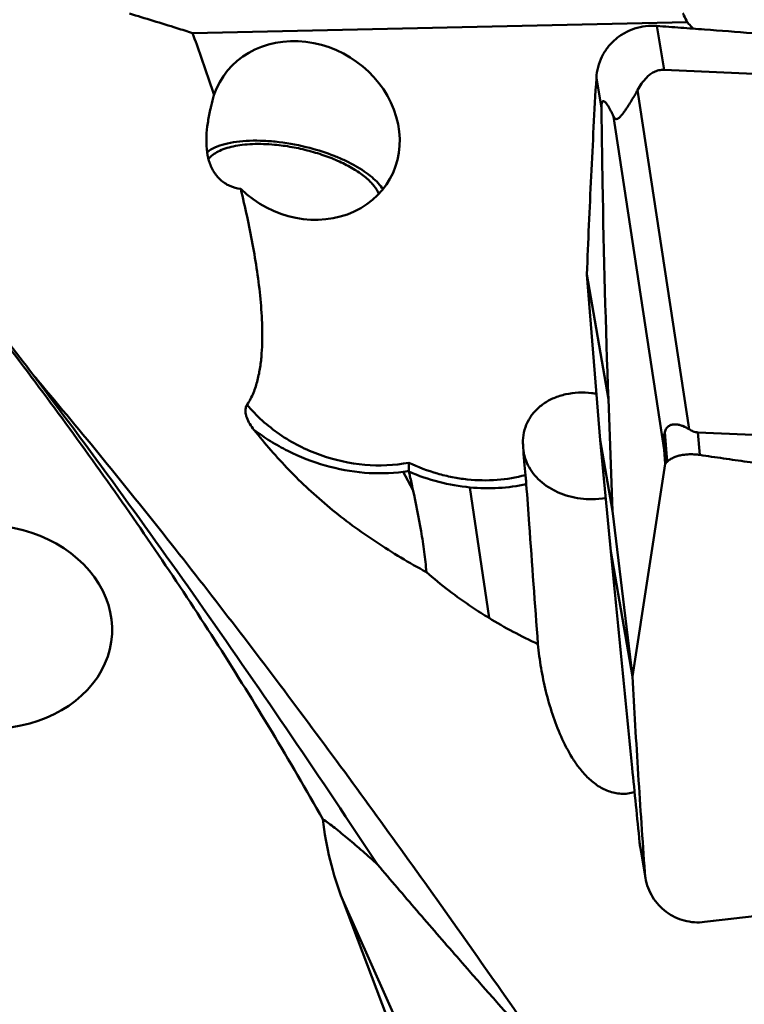
# Model space of a CAD drawing. Units: millimetres. Extents: x -29 to 122, y -56 to 80.
# Drawn here: x 51 to 61, y 12 to 26 of the extents above; entities that cross this region are included whole.
import ezdxf

# ---------------------------------------------------------------- set-up
doc = ezdxf.new("R2010")
doc.units = ezdxf.units.MM
doc.layers.add('1', color=4, linetype='Continuous', lineweight=50)

msp = doc.modelspace()

# ---------------------------------------------------------------- linework, layer by layer
at = {"layer": '1'}
for p, q in [((60.38262416, 26.06175091), (53.48102691, 25.90805337)), ((60.06390798, 25.39535481), (59.95822725, 26.00777751)), ((59.11557657, 25.28035712), (59.18760294, 24.86296234)), ((60.06390798, 25.39535481), (70.64717165, 24.91623808)), ((59.69081419, 25.1122199), (60.4107523, 20.3800447)), ((59.35525772, 24.74475928), (60.0628123, 20.09398145)), ((58.98288619, 22.5415699), (59.16963501, 20.22793246)), ((58.9828862, 22.54156978), (59.28343827, 20.7998624)), ((51.22707485, 21.17970174), (51.20892729, 21.2033607)), ((59.33937912, 19.24426077), (59.28343827, 20.7998624)), ((60.06974093, 20.33857615), (60.1029703, 19.92644449)), ((60.53292127, 20.33661155), (60.55823909, 20.02260386)), ((71.11618493, 19.85749481), (60.53292127, 20.33661155)), ((59.16963501, 20.22793246), (59.31940458, 18.67427372)), ((59.16963501, 20.22793246), (59.33937912, 19.24426077)), ((60.0628123, 20.09398145), (60.07580524, 19.89917812)), ((56.41991198, 19.78633232), (56.55685313, 19.53752476)), ((59.61995666, 16.93256623), (60.07580524, 19.89917812)), ((57.35185093, 19.57003222), (57.61809457, 17.74893224)), ((59.33937912, 19.24426077), (59.61995666, 16.93256623)), ((59.61995665, 16.93256634), (59.31940458, 18.67427372)), ((59.79173622, 14.20008467), (59.71971003, 14.61747836)), ((59.72931821, 14.53893646), (59.80116574, 14.12257809)), ((56.91742104, 10.81362783), (55.57804207, 13.81009717)), ((56.30042386, 11.90624524), (55.57804207, 13.81009717))]:
    msp.add_line(p, q, dxfattribs=at)
msp.add_lwpolyline([(51.32633904, 21.05717367), (51.31225412, 21.07391109), (51.2977966, 21.09130135), (51.28341917, 21.10881381), (51.26914861, 21.12641942), (51.25499861, 21.14410406), (51.24096973, 21.16186953), (51.22707485, 21.17970174)], dxfattribs=at)
for centre, major_axis, ratio, start_param, end_param in [((55.04810676, 24.54833228), (-1.16926669, 0.70615162), 0.878043196, 1.316512092, 6.4782332807), ((60.74373027, 17.85036154), (-0.64529932, 2.53042062), 0.0912750662, 0.1610847751, 0.4579737118), ((50.60970003, 17.62454157), (1.74767228, -0.1171384), 0.8105322191, 4.7460530452, 8.2740757352)]:
    msp.add_ellipse(centre, major_axis=major_axis, ratio=ratio, start_param=start_param, end_param=end_param, dxfattribs=at)
for points, knots in [([(53.48102691, 25.90805337), (53.40862985, 25.93097709), (53.11569546, 26.02307908), (52.82205081, 26.11291762), (52.60069488, 26.17942767)], [0, 0, 0, 0, 0.2473026646, 1, 1, 1, 1]), ([(60.32297472, 26.18475718), (60.32777346, 26.17449181), (60.34721262, 26.13327632), (60.36723238, 26.09233414), (60.38262416, 26.06175091)], [0, 0, 0, 0, 0.2486661896, 1, 1, 1, 1]), ([(59.95822725, 26.0077775), (59.90627744, 26.01176437), (59.80150521, 26.00925001), (59.64846431, 25.97568436), (59.5054129, 25.91287795), (59.37794585, 25.82345323), (59.27104497, 25.71076514), (59.18888889, 25.5791876), (59.13467298, 25.43393241), (59.11850571, 25.33166937), (59.11557657, 25.28035712)], [0, 0, 0, 0, 0.1262296893, 0.2520050949, 0.3773330386, 0.5022216189, 0.6267713071, 0.7511337184, 0.8754826592, 1, 1, 1, 1]), ([(59.95822725, 26.00777751), (60.06957342, 25.9992323), (60.29231044, 25.98287032), (60.73766342, 25.94903408), (61.29427489, 25.90667116), (61.96204493, 25.85492579), (62.8520492, 25.78496198), (63.96399393, 25.69545865), (65.2974795, 25.58443566), (66.62977243, 25.46935845), (67.96060803, 25.34963293), (69.06846104, 25.24540658), (69.95368017, 25.15870499), (70.39591386, 25.1143631), (70.61689785, 25.0916756)], [0, 0, 0, 0, 0.0313153982, 0.0626278489, 0.1252453656, 0.187851233, 0.2504445765, 0.3755894092, 0.5006697915, 0.6256725834, 0.7505800517, 0.8753677352, 0.9377061621, 1, 1, 1, 1]), ([(60.38262416, 26.06175091), (60.38925949, 26.05372556), (60.41651008, 26.02169716), (60.44561211, 25.99123857), (60.4684813, 25.96937652)], [0, 0, 0, 0, 0.2476319846, 1, 1, 1, 1]), ([(53.78084071, 25.04211216), (53.75746221, 25.11455048), (53.66206216, 25.4047451), (53.56051007, 25.69291299), (53.48102691, 25.90805337)], [0, 0, 0, 0, 0.249180758, 1, 1, 1, 1]), ([(59.11557657, 25.28035712), (59.08953265, 24.82412251), (59.0411125, 23.91138436), (59.00097054, 22.99824339), (58.98288619, 22.54156985)], [0, 0, 0, 0, 0.4999703963, 1, 1, 1, 1]), ([(60.06390798, 25.39535481), (60.03780758, 25.39653641), (59.98723073, 25.39176914), (59.91970936, 25.36614786), (59.8642641, 25.33068385), (59.80473252, 25.27841569), (59.74557, 25.20598301), (59.70770411, 25.14347933), (59.69081419, 25.1122199)], [0, 0, 0, 0, 0.1587915247, 0.3038440607, 0.4349779759, 0.5567444423, 0.7840576621, 1, 1, 1, 1]), ([(53.72925865, 24.83672283), (53.73306859, 24.85382274), (53.74895953, 24.92260674), (53.76675202, 24.99094193), (53.78084071, 25.04211216)], [0, 0, 0, 0, 0.2481702045, 1, 1, 1, 1]), ([(59.69081419, 25.1122199), (59.67948394, 25.09125018), (59.65533208, 25.04799039), (59.61590297, 24.98115585), (59.57960788, 24.92259078), (59.54745709, 24.8728493), (59.52061917, 24.83281973), (59.49139639, 24.79165039), (59.46519208, 24.75818026), (59.44321129, 24.73472204), (59.42831569, 24.72159757), (59.41513499, 24.71300742), (59.40383091, 24.70861567), (59.39423541, 24.70764137), (59.38367683, 24.70971736), (59.37269333, 24.71715123), (59.36289546, 24.72985129), (59.35769869, 24.73957373), (59.35525772, 24.74475928)], [0, 0, 0, 0, 0.126464127, 0.262844326, 0.4116948534, 0.4919971647, 0.577089712, 0.6673731571, 0.7598702624, 0.8023307633, 0.8377846842, 0.8649633513, 0.8853954755, 0.9015201242, 0.9154481522, 0.9417005792, 0.9695904332, 1, 1, 1, 1]), ([(48.2287827, 24.89634736), (48.73569455, 24.3089998), (49.74736886, 23.0922967), (50.72106965, 21.84514837), (51.20892928, 21.20335743)], [0, 0, 0, 0, 0.4904174087, 1, 1, 1, 1]), ([(59.35525772, 24.74475928), (59.34866014, 24.758775), (59.33545629, 24.78627839), (59.31519953, 24.8263719), (59.29792021, 24.85835644), (59.28384032, 24.88257634), (59.27333151, 24.89959857), (59.26271867, 24.91552022), (59.25198679, 24.93005358), (59.24112104, 24.94273566), (59.23159171, 24.95156208), (59.22360814, 24.95660998), (59.21760479, 24.95897905), (59.21101369, 24.95942139), (59.20361465, 24.9559667), (59.19624069, 24.94529142), (59.1905898, 24.92459809), (59.18778991, 24.89591544), (59.1874936, 24.87393355), (59.18760294, 24.86296234)], [0, 0, 0, 0, 0.1264133676, 0.2489494607, 0.366544198, 0.4230094136, 0.4775476388, 0.5297657732, 0.5791240302, 0.6248674881, 0.665970434, 0.6844874453, 0.7016615701, 0.7182133021, 0.7369137401, 0.7653719175, 0.8206973391, 0.9104652375, 1, 1, 1, 1]), ([(59.18760294, 24.86296234), (59.19105801, 24.51630006), (59.20977172, 23.16165439), (59.24720998, 21.80729775), (59.28343827, 20.7998624)], [0, 0, 0, 0, 0.2558962125, 1, 1, 1, 1]), ([(54.1538809, 23.7323139), (54.10125416, 23.73909187), (53.99869745, 23.7670011), (53.8661842, 23.85364961), (53.76703731, 23.97670435), (53.70402373, 24.12556799), (53.67405605, 24.29135343), (53.6718167, 24.46797925), (53.6915506, 24.65133203), (53.7153927, 24.77448918), (53.72925865, 24.83672283)], [0, 0, 0, 0, 0.1182951517, 0.2328668438, 0.3472817753, 0.4653428734, 0.5895368179, 0.7205848227, 0.8578542464, 1, 1, 1, 1]), ([(55.29875355, 14.9412188), (54.83603703, 15.76206618), (53.85689049, 17.38536515), (52.25355312, 19.74991141), (50.53012638, 22.0608804), (49.32304617, 23.56696661), (48.70821254, 24.31535223)], [0, 0, 0, 0, 0.2463900901, 0.4953904099, 0.7467398608, 1, 1, 1, 1]), ([(55.11911196, 24.30451897), (54.97770921, 24.34170421), (54.76403846, 24.38287592), (54.48150173, 24.40678928), (54.28255348, 24.40823769), (54.09925632, 24.39344966), (53.9362122, 24.36279021), (53.79752359, 24.31707913), (53.71746934, 24.27380656), (53.68377836, 24.24935988)], [0, 0, 0, 0, 0.2980899353, 0.4417792176, 0.5777207248, 0.7032280127, 0.8161519723, 0.9151340287, 1, 1, 1, 1]), ([(53.703487, 24.14998891), (53.73868282, 24.19481578), (53.81682017, 24.24961786), (53.93779565, 24.29892411), (54.05129972, 24.32940202), (54.17917957, 24.35012721), (54.37210916, 24.36488605), (54.52264688, 24.35964302), (54.62523161, 24.35030266)], [0, 0, 0, 0, 0.1758162074, 0.2830192716, 0.4036479399, 0.5371270391, 0.6822296084, 1, 1, 1, 1]), ([(54.62523161, 24.35030266), (54.70623423, 24.34292735), (54.86900297, 24.32066657), (55.10886269, 24.26743162), (55.33985753, 24.19576504), (55.55307025, 24.10847083), (55.74031953, 24.00894667), (55.87382453, 23.91566591), (55.96047853, 23.83712345), (56.02637238, 23.76448522), (56.06491266, 23.70450842), (56.08157236, 23.66340798)], [0, 0, 0, 0, 0.1465040524, 0.295477135, 0.4420783386, 0.5816128024, 0.7098404852, 0.8233386028, 0.8738866752, 0.9201202039, 1, 1, 1, 1]), ([(56.13818642, 23.72885163), (56.11885138, 23.75860826), (56.07133315, 23.81806248), (55.98332292, 23.9008792), (55.87568478, 23.98157431), (55.75028974, 24.05873594), (55.60929902, 24.13103782), (55.40016214, 24.22078291), (55.23357672, 24.27441772), (55.11911196, 24.30451897)], [0, 0, 0, 0, 0.0893340453, 0.1905700535, 0.3035408225, 0.4273956364, 0.5607965044, 0.7020491998, 1, 1, 1, 1]), ([(54.24256135, 20.7234085), (54.27764846, 20.77490412), (54.33519521, 20.88638916), (54.39176941, 21.06479283), (54.42733222, 21.24870863), (54.45404043, 21.49880968), (54.45776366, 21.81617402), (54.4321053, 22.19846215), (54.38490315, 22.58202888), (54.29954015, 23.09535327), (54.21588823, 23.47805891), (54.1538809, 23.7323139)], [0, 0, 0, 0, 0.0608700938, 0.1214996558, 0.1823460756, 0.2435445737, 0.366999853, 0.49177147, 0.6176154819, 0.7443529136, 1, 1, 1, 1]), ([(51.20892928, 21.20335743), (52.03995046, 20.11012929), (53.69241081, 17.8343717), (55.2703917, 15.5068889), (56.06363947, 14.30699195)], [0, 0, 0, 0, 0.4884095234, 1, 1, 1, 1]), ([(25.00077173, 21.0549288), (25.6619085, 20.18157825), (26.97923918, 18.37707928), (28.91441634, 15.57023116), (30.84980916, 12.63065274), (32.7849585, 9.58322995), (34.72023144, 6.45400127), (37.30623788, 2.1990269), (39.87583385, -2.08475122), (42.46154044, -6.34120792), (44.39680387, -9.47287158), (46.33206946, -12.52363625), (48.26726007, -15.4675346), (50.20235141, -18.27950913), (52.13777802, -20.93547093), (54.0732584, -23.41323832), (55.39848697, -24.97385891), (56.06363947, -25.71703)], [0, 0, 0, 0, 0.0584673194, 0.1192306302, 0.1819612765, 0.2463146456, 0.3119102373, 0.3783475273, 0.5120850248, 0.5785445232, 0.6441772989, 0.7085816549, 0.7713781028, 0.8322120623, 0.8907641064, 0.9467641949, 1, 1, 1, 1]), ([(58.51972159, -25.35600368), (57.80095407, -24.65831377), (56.36811301, -23.17563441), (54.28022349, -20.78589562), (52.19221673, -18.19043595), (50.10483513, -15.41469718), (48.01759299, -12.48610727), (45.93032398, -9.43367105), (43.84298296, -6.28761757), (41.05382018, -2.00027786), (38.28381788, 2.3187166), (35.4936434, 6.6011792), (33.40637535, 9.73936859), (31.3191726, 12.78094595), (29.23160551, 15.69571175), (27.14419462, 18.45495611), (25.71992797, 20.21318465), (25.00495083, 21.05797456)], [0, 0, 0, 0, 0.0524136854, 0.1078189613, 0.1659947686, 0.2266727057, 0.28951961, 0.354153916, 0.4201532241, 0.4870696276, 0.6217809552, 0.6886281142, 0.7545113561, 0.8189857321, 0.8816374762, 0.9420902455, 1, 1, 1, 1]), ([(58.51972159, 11.49384249), (57.92777707, 12.35335524), (56.74649141, 14.04054548), (54.95263222, 16.49899187), (53.15868652, 18.83717688), (51.9383121, 20.33406774), (51.32633811, 21.05717477)], [0, 0, 0, 0, 0.2615344776, 0.5161141657, 0.7626030883, 1, 1, 1, 1]), ([(59.0488626, 20.88542719), (58.92907898, 20.89907484), (58.74709035, 20.89236275), (58.52429391, 20.82241683), (58.3787549, 20.74361369), (58.25784085, 20.64018636), (58.16632279, 20.51569801), (58.10811653, 20.37497067), (58.09325898, 20.27479864), (58.09172363, 20.22462067)], [0, 0, 0, 0, 0.276674323, 0.4079691809, 0.5335274635, 0.6538248, 0.7702170476, 0.8847908414, 1, 1, 1, 1]), ([(54.33842517, 20.37323623), (54.31748322, 20.39945168), (54.27931293, 20.45318815), (54.24258838, 20.52639886), (54.22441374, 20.58709086), (54.21800756, 20.6332656), (54.2213654, 20.68032907), (54.23355679, 20.71019295), (54.24256135, 20.7234085)], [0, 0, 0, 0, 0.2619326975, 0.513163144, 0.6350956614, 0.7551610885, 0.8751611823, 1, 1, 1, 1]), ([(54.24256135, 20.7234085), (54.37242392, 20.5661129), (54.68695227, 20.2843364), (55.25318975, 19.99755813), (55.8736689, 19.85905222), (56.29695056, 19.87606417), (56.49836609, 19.91441664)], [0, 0, 0, 0, 0.2447712647, 0.4991296574, 0.7539585266, 1, 1, 1, 1]), ([(56.74474022, 18.38679484), (56.50517629, 18.51803673), (56.1536344, 18.72659276), (55.70939941, 19.03606238), (55.39497158, 19.28161861), (55.10023554, 19.54005431), (54.73891646, 19.89507657), (54.49269548, 20.17970943), (54.33823194, 20.37325323)], [0, 0, 0, 0, 0.2607681665, 0.3896032695, 0.5166441025, 0.6414192564, 0.7636066565, 1, 1, 1, 1]), ([(54.33842517, 20.37323623), (54.41249084, 20.31730145), (54.56633537, 20.21229168), (54.89149928, 20.02962877), (55.3271516, 19.85898854), (55.87282514, 19.75721815), (56.24122719, 19.76342702), (56.41991198, 19.78633232)], [0, 0, 0, 0, 0.1257917582, 0.2520205457, 0.504982165, 0.7558448466, 1, 1, 1, 1]), ([(60.06974093, 20.33857615), (60.07502051, 20.35825607), (60.08635995, 20.38676986), (60.11189872, 20.41604603), (60.13995827, 20.43596284), (60.17923107, 20.44851159), (60.22717292, 20.44991109), (60.2747279, 20.44223377), (60.33782156, 20.42224775), (60.38249908, 20.39850371), (60.4107523, 20.3800447)], [0, 0, 0, 0, 0.1496071171, 0.2190539908, 0.2826755612, 0.4001600409, 0.5152156647, 0.6322285857, 0.7522031719, 1, 1, 1, 1]), ([(60.4107523, 20.3800447), (60.42808376, 20.36872134), (60.46669745, 20.34788584), (60.51004645, 20.33764712), (60.53292127, 20.33661155)], [0, 0, 0, 0, 0.4748211076, 1, 1, 1, 1]), ([(58.09680971, 20.09118856), (58.09946185, 20.06923038), (58.10457135, 20.04008012), (58.11170541, 20.01143439), (58.11361986, 20.00428558)], [0, 0, 0, 0, 0.7492854145, 1, 1, 1, 1]), ([(58.10404154, 19.98638095), (58.1055745, 19.96596727), (58.11202746, 19.88419671), (58.11973787, 19.80252481), (58.12626418, 19.74131837)], [0, 0, 0, 0, 0.2495735125, 1, 1, 1, 1]), ([(58.11361986, 20.00428558), (58.12507152, 19.96152359), (58.15759537, 19.87702509), (58.23167072, 19.76079372), (58.32936541, 19.65681772), (58.44779214, 19.56791296), (58.58367973, 19.49629496), (58.78491986, 19.42574665), (58.94784202, 19.40491219), (59.05672045, 19.40503265)], [0, 0, 0, 0, 0.110986017, 0.2251220931, 0.3435184247, 0.4667219421, 0.5947251052, 0.7270315988, 1, 1, 1, 1]), ([(60.1029703, 19.92644449), (60.10070972, 19.92419471), (60.09157697, 19.91518408), (60.08251122, 19.90610397), (60.07580524, 19.89917812)], [0, 0, 0, 0, 0.2485878169, 1, 1, 1, 1]), ([(60.55823909, 20.02260384), (60.53616526, 20.02598923), (60.49207896, 20.0305307), (60.42643363, 20.03259673), (60.36257051, 20.02891949), (60.30147808, 20.02005429), (60.24407304, 20.00601167), (60.19092727, 19.98691787), (60.14307354, 19.96117977), (60.11534787, 19.93876295), (60.1029703, 19.92644449)], [0, 0, 0, 0, 0.1395722567, 0.2766240306, 0.4100891473, 0.5388324729, 0.6619168846, 0.7788778188, 0.8908594261, 1, 1, 1, 1]), ([(71.20456229, 18.76138282), (71.14890471, 18.76663573), (71.0376591, 18.7778475), (70.81512032, 18.79971183), (70.53700299, 18.82751344), (70.2032929, 18.8610599), (69.75842731, 18.90627444), (69.20247179, 18.96361153), (68.31326463, 19.05722664), (67.20235461, 19.17790968), (65.87027959, 19.32926819), (64.76118993, 19.46152059), (63.87467647, 19.57151726), (63.21028845, 19.65626826), (62.54638293, 19.74344812), (61.99353892, 19.81832154), (61.55156511, 19.87967129), (61.27547695, 19.91864661), (61.05469545, 19.95024005), (60.88915466, 19.9740871), (60.72369591, 19.99837401), (60.61333333, 20.01415424), (60.55823909, 20.02260386)], [0, 0, 0, 0, 0.0156424559, 0.0312844578, 0.062567287, 0.0938487394, 0.1251287084, 0.1876839851, 0.2502326562, 0.3753079037, 0.5003493321, 0.6253502149, 0.6878328152, 0.7503016427, 0.8127550513, 0.8751909696, 0.9064016576, 0.9376070057, 0.9532075847, 0.9688066556, 0.9844041296, 1, 1, 1, 1]), ([(56.49836609, 19.91441664), (56.49802598, 19.9037243), (56.49706782, 19.86485861), (56.49730402, 19.82593766), (56.49875981, 19.79779246)], [0, 0, 0, 0, 0.275143783, 1, 1, 1, 1]), ([(58.12626418, 19.74131837), (57.99731561, 19.70609673), (57.72673834, 19.6612741), (57.38202516, 19.66827035), (57.10442834, 19.71016623), (56.8277642, 19.77651918), (56.62677233, 19.85273547), (56.49836609, 19.91441664)], [0, 0, 0, 0, 0.2401800116, 0.4892387574, 0.6162004947, 0.7440438903, 1, 1, 1, 1]), ([(56.49994746, 19.78927819), (56.50483803, 19.76828658), (56.52418768, 19.68445548), (56.5430721, 19.60051635), (56.55685313, 19.53752476)], [0, 0, 0, 0, 0.2505226956, 1, 1, 1, 1]), ([(56.49995163, 19.78928872), (56.6355626, 19.73098346), (56.91503096, 19.63528115), (57.20600791, 19.5838376), (57.35185093, 19.57003222)], [0, 0, 0, 0, 0.5019021097, 1, 1, 1, 1]), ([(58.12626418, 19.74131837), (58.1275073, 19.72965993), (58.13193893, 19.68772468), (58.1359744, 19.64573828), (58.13815112, 19.61537067)], [0, 0, 0, 0, 0.2780297136, 1, 1, 1, 1]), ([(56.55685313, 19.53752476), (56.59890927, 19.34529075), (56.6569657, 19.05734776), (56.7162738, 18.67292236), (56.73733842, 18.48183604), (56.74474022, 18.38679484)], [0, 0, 0, 0, 0.5059775067, 0.7548828036, 1, 1, 1, 1]), ([(57.35185075, 19.57003343), (57.48471174, 19.55745692), (57.7491079, 19.55192388), (58.01132628, 19.58736837), (58.13814983, 19.61535949)], [0, 0, 0, 0, 0.5067958959, 1, 1, 1, 1]), ([(58.13816578, 19.61519), (58.1515062, 19.42909518), (58.20501377, 18.68512085), (58.25925267, 17.94119907), (58.30039135, 17.38339038)], [0, 0, 0, 0, 0.2501318838, 1, 1, 1, 1]), ([(59.71971003, 14.61747836), (59.6847004, 14.96347983), (59.54885591, 16.31550609), (59.41641951, 17.66787377), (59.31940458, 18.67427372)], [0, 0, 0, 0, 0.2559314326, 1, 1, 1, 1]), ([(57.61809457, 17.74893224), (57.54028921, 17.79633873), (57.23602769, 17.99015054), (56.94738904, 18.20893459), (56.74474022, 18.38679484)], [0, 0, 0, 0, 0.2525637452, 1, 1, 1, 1]), ([(58.30039135, 17.38339038), (58.18327834, 17.43797384), (57.9524154, 17.55374146), (57.72817608, 17.68186002), (57.61809457, 17.74893224)], [0, 0, 0, 0, 0.5005868076, 1, 1, 1, 1]), ([(59.64923759, 15.317658), (59.61902324, 15.30914293), (59.55733594, 15.29677336), (59.46345148, 15.29340241), (59.3710555, 15.30521318), (59.25411799, 15.33930205), (59.1214452, 15.41065562), (58.98698314, 15.52517589), (58.87358526, 15.65587137), (58.74555152, 15.84228588), (58.61740699, 16.0914901), (58.49907267, 16.4033875), (58.40806155, 16.72349142), (58.34058007, 17.05052898), (58.31101706, 17.27186117), (58.30039135, 17.38339038)], [0, 0, 0, 0, 0.034391635, 0.0685901586, 0.1024859443, 0.1359886913, 0.2015767913, 0.265653604, 0.3285587767, 0.3906144584, 0.5130501922, 0.6344370715, 0.7556181264, 0.8772576835, 1, 1, 1, 1]), ([(59.61995666, 16.93256627), (59.64465092, 16.47683445), (59.69792066, 15.56574322), (59.75925707, 14.65516056), (59.79173622, 14.20008467)], [0, 0, 0, 0, 0.5000914588, 1, 1, 1, 1]), ([(56.06363947, 14.30699195), (55.99452704, 14.36940609), (55.85937352, 14.49036959), (55.66130077, 14.66234028), (55.50262557, 14.79323835), (55.3830527, 14.88398457), (55.32626272, 14.92352727), (55.29875355, 14.9412188)], [0, 0, 0, 0, 0.280947461, 0.5471869931, 0.7913589984, 0.9013256597, 1, 1, 1, 1]), ([(55.57804207, 13.81009717), (55.50855077, 13.99324291), (55.38995588, 14.36486197), (55.31913693, 14.74902462), (55.29875355, 14.9412188)], [0, 0, 0, 0, 0.5033587184, 1, 1, 1, 1]), ([(60.62558322, 13.50742512), (60.67988278, 13.51374098), (60.78842569, 13.5267753), (61.00551743, 13.55252095), (61.27679592, 13.58496661), (61.60225458, 13.62400028), (62.03599711, 13.67630489), (62.57789646, 13.74213016), (63.44416806, 13.84845504), (64.52571057, 13.9833447), (65.82169903, 14.14880753), (67.1150734, 14.31824375), (68.19090287, 14.46330025), (69.04985869, 14.58199195), (69.58575174, 14.65736412), (70.01392744, 14.71843869), (70.33464825, 14.7646692), (70.60171763, 14.8034806), (70.81518037, 14.83493944), (70.92190137, 14.85043235), (70.97520181, 14.85850111)], [0, 0, 0, 0, 0.0157118688, 0.0314211872, 0.0628332742, 0.0942377581, 0.1256341204, 0.1884016705, 0.2511340196, 0.3764842203, 0.5016639861, 0.6266469705, 0.7513983916, 0.8136734328, 0.8758716529, 0.9069393153, 0.9379842685, 0.9690052126, 0.9845059716, 1, 1, 1, 1]), ([(59.72931834, 14.53893515), (59.72728463, 14.55072134), (59.72399048, 14.57691024), (59.72116155, 14.60313294), (59.71971003, 14.61747836)], [0, 0, 0, 0, 0.4534042052, 1, 1, 1, 1]), ([(58.33428508, 11.70573554), (57.94478377, 12.14150174), (57.36734602, 12.79326028), (56.61308069, 13.66267255), (56.24500212, 14.09333388), (56.06363947, 14.30699195)], [0, 0, 0, 0, 0.5077971896, 0.7565102636, 1, 1, 1, 1]), ([(59.80116419, 14.12258437), (59.80928265, 14.07554713), (59.83415618, 13.9830631), (59.89646974, 13.85428975), (59.9816173, 13.74019553), (60.08669096, 13.64477905), (60.208081, 13.57129015), (60.34162938, 13.52230912), (60.48265589, 13.49917427), (60.57824693, 13.5019192), (60.62558322, 13.50742513)], [0, 0, 0, 0, 0.1261905352, 0.2514706689, 0.376049978, 0.5002370466, 0.6243884478, 0.7488655116, 0.8740137781, 1, 1, 1, 1])]:
    msp.add_open_spline(points, degree=3, knots=knots, dxfattribs=at)
for points in [[(59.11736931, 20.87561151), (59.09463694, 20.87953681), (59.07178309, 20.88281573), (59.0488626, 20.88542719)], [(58.09172363, 20.22462067), (58.09116582, 20.20639069), (58.09137699, 20.18812192), (58.09233428, 20.16990855)], [(58.09233428, 20.16990855), (58.09555417, 20.10869297), (58.09945116, 20.04750905), (58.10404154, 19.98638095)], [(56.4987656, 19.79779676), (56.47254773, 19.79353809), (56.44625477, 19.789719), (56.41990949, 19.78633684)], [(56.49875981, 19.79779246), (56.49890725, 19.79493398), (56.4993019, 19.79207629), (56.49995163, 19.78928872)], [(59.05672045, 19.40503264), (59.12051675, 19.40510322), (59.18448732, 19.41003011), (59.24754667, 19.41969918)], [(59.79173622, 14.20008467), (59.79358885, 14.17412682), (59.79673799, 14.14822909), (59.80116419, 14.12258437)]]:
    msp.add_open_spline(points, degree=3, dxfattribs=at)

doc.saveas('drawing.dxf')
